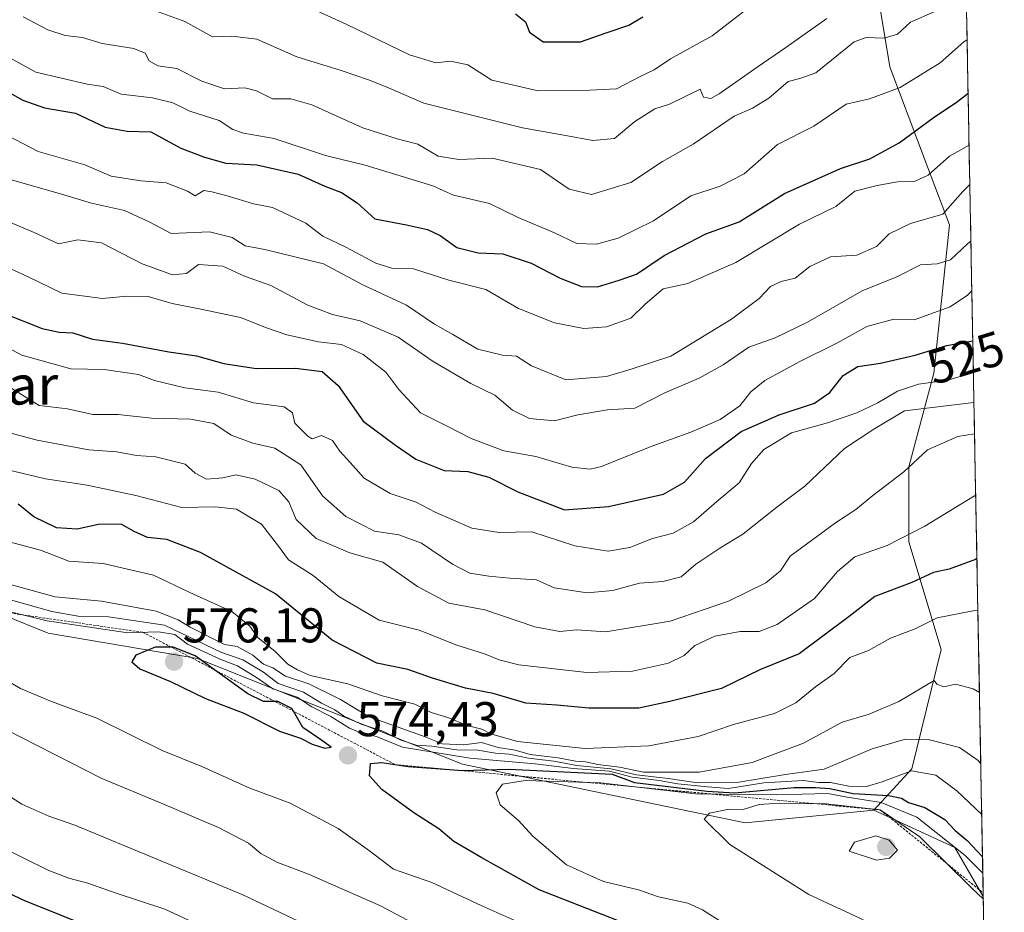
# Model space of a CAD drawing. Units: metres. Extents: x 628326 to 631837, y 4706483 to 4708860.
# Drawn here: x 631575 to 631777, y 4708446 to 4708629 of the extents above; entities that cross this region are included whole.
import ezdxf
from ezdxf.enums import TextEntityAlignment as Align

# ---------------------------------------------------------------- set-up
doc = ezdxf.new("R2010")
doc.units = ezdxf.units.M
doc.header["$MEASUREMENT"] = 0
doc.linetypes.add('TRAZOS', pattern=[0.75, 0.5, -0.25])
for name, color, linetype, lineweight in [('Arbolado forestal CxS', 92, 'Continuous', 0), ('Carátula', 7, 'Continuous', 5), ('Curva de nivel maestra', 36, 'Continuous', 30), ('Curva de nivel normal', 36, 'Continuous', 0), ('Escarpado lineal', 39, 'TRAZOS', 0), ('Matorral CxS', 135, 'Continuous', 0), ('Municipio CxS', 142, 'Continuous', 0), ('Punto de cota en terreno', 7, 'Continuous', 0), ('Rótulo de curva de nivel directora', 19, 'Continuous', 0), ('Rótulo de punto de cota en terreno', 19, 'Continuous', 0), ('Texto cartográfico', 19, 'Continuous', 0)]:
    doc.layers.add(name, color=color, linetype=linetype, lineweight=lineweight)
doc.styles.add('Arial', font='txt', dxfattribs={"height": 0.2})

# ---------------------------------------------------------------- blocks, each defined once
blk = doc.blocks.new('*U151')
at = {"layer": 'Arbolado forestal CxS', "color": 92, "linetype": 'Continuous', "lineweight": 0}
blk.add_polyline3d([(631765.68, 4708831.12, 420.28), (631772.91, 4708448.82, 583.9), (631772.91, 4708448.82, 583.9), (631767.07, 4708458.89, 580.2), (631750.46, 4708466.54, 587.04), (631758.28, 4708475.01, 571.42), (631764.3, 4708499.48, 558.81), (631757.61, 4708521.56, 547.65), (631757.61, 4708536.95, 541.7), (631762.74, 4708556.19, 530.61), (631766.01, 4708586.63, 513.55), (631761.46, 4708598.51, 506.46), (631753.77, 4708619.03, 494.11), (631749.92, 4708642.12, 483.33)], dxfattribs=at)
blk = doc.blocks.new('*U163')
at = {"layer": 'Arbolado forestal CxS', "color": 92, "linetype": 'Continuous', "lineweight": 0}
blk.add_polyline3d([(631750.46, 4708466.54, 587.04), (631767.07, 4708458.89, 580.2), (631772.91, 4708448.82, 583.9)], dxfattribs=at)
blk = doc.blocks.new('*U169')
at = {"layer": 'Matorral CxS', "color": 135, "linetype": 'Continuous', "lineweight": 0}
blk.add_polyline3d([(631750.46, 4708466.54, 587.04), (631767.07, 4708458.89, 580.2), (631772.91, 4708448.82, 583.9)], dxfattribs=at)
blk = doc.blocks.new('*U189')
at = {"layer": 'Curva de nivel normal', "color": 36, "linetype": 'Continuous', "lineweight": 0}
for points in [[(631772.39, 4708476.06, 565), (631771.89, 4708476.71, 565), (631768.02, 4708479.37, 565), (631761.87, 4708480.98, 565), (631756.93, 4708481.07, 565), (631750.14, 4708479.12, 565), (631740.31, 4708474.97, 565), (631732.38, 4708473.82, 565), (631722.36, 4708472.18, 565), (631714.33, 4708472.15, 565), (631708.32, 4708473.04, 565), (631701.82, 4708473.76, 565), (631696.55, 4708475.04, 565), (631689.6, 4708475.71, 565), (631684.88, 4708476.57, 565), (631679.66, 4708477.22, 565), (631675.68, 4708478.01, 565), (631672.87, 4708478.2, 565), (631669.27, 4708478.85, 565), (631664.97, 4708478.93, 565), (631659.88, 4708479.66, 565), (631656.64, 4708479.88, 565), (631653.34, 4708480.96, 565), (631649.78, 4708482.74, 565), (631645.33, 4708484.17, 565), (631641.72, 4708485.9, 565), (631639.94, 4708487.12, 565), (631637.26, 4708488.45, 565), (631633.56, 4708490.74, 565), (631628.32, 4708492.5, 565), (631625.33, 4708494.84, 565), (631621.12, 4708497.35, 565), (631616.56, 4708498.96, 565), (631605.04, 4708504.49, 565), (631593.57, 4708506.16, 565), (631587.37, 4708506.35, 565), (631581.97, 4708507.29, 565), (631561.03, 4708513.16, 565)], [(631533.51, 4708503, 565), (631592.21, 4708473.04, 565), (631604.72, 4708467.82, 565), (631616.12, 4708462.95, 565), (631622.23, 4708459.73, 565), (631624.79, 4708457.62, 565), (631628.04, 4708455.86, 565), (631634.56, 4708453.42, 565), (631649.35, 4708446.92, 565), (631663.17, 4708439.55, 565)]]:
    blk.add_polyline3d(points, dxfattribs=at)
blk = doc.blocks.new('*U194')
at = {"layer": 'Curva de nivel normal', "color": 36, "linetype": 'Continuous', "lineweight": 0}
blk.add_polyline3d([(631573.71, 4708553.06, 535), (631579.32, 4708549.58, 535), (631585.14, 4708548.89, 535), (631590.31, 4708547.68, 535), (631595.57, 4708547.67, 535), (631602.36, 4708546.98, 535), (631610.4, 4708546.76, 535), (631615.15, 4708545.84, 535), (631618.7, 4708543.46, 535), (631623.15, 4708541.79, 535), (631627.64, 4708540.79, 535), (631632.99, 4708537.38, 535), (631637.41, 4708531.03, 535), (631642.23, 4708526.76, 535), (631648.12, 4708523.8, 535), (631653.1, 4708523, 535), (631657.72, 4708521.31, 535), (631664.08, 4708516.98, 535), (631667.63, 4708515.18, 535), (631671.5, 4708514.51, 535), (631675.84, 4708514.12, 535), (631681.3, 4708513.79, 535), (631684.96, 4708512.17, 535), (631691.71, 4708511.12, 535), (631696.98, 4708511.59, 535), (631702.43, 4708513.1, 535), (631707.21, 4708513.42, 535), (631710.98, 4708514.43, 535), (631713.98, 4708517.02, 535), (631718.89, 4708520.26, 535), (631723.62, 4708523.13, 535), (631730.56, 4708528.66, 535), (631736.3, 4708533.01, 535), (631744.46, 4708540.72, 535), (631750.5, 4708544.67, 535), (631756.76, 4708548.43, 535), (631770.99, 4708550.19, 535)], dxfattribs=at)
blk = doc.blocks.new('5PATER')
at = {"layer": 'Carátula', "linetype": 'Continuous', "lineweight": 5}
h = blk.add_hatch(color=250, dxfattribs=at)
edge = h.paths.add_edge_path()
edge.add_ellipse((0, 0.01), major_axis=(-1.33, -1.34), ratio=0.999422, start_angle=0, end_angle=360)

msp = doc.modelspace()

# ---------------------------------------------------------------- linework, layer by layer
at = {"layer": 'Arbolado forestal CxS', "color": 92, "linetype": 'Continuous', "lineweight": 0}
for points in [[(631765.68, 4708831.12, 420.28), (631772.91, 4708448.82, 583.9)], [(631722.7, 4708801.01, 429.16), (631732.37, 4708786.91, 435.28), (631739.17, 4708766.94, 443.89), (631745.73, 4708751.41, 450.01), (631755.87, 4708740.51, 454.99), (631758.38, 4708729.21, 458.15), (631755.21, 4708716.96, 461.77), (631750.61, 4708707.82, 461.2), (631746.17, 4708695.51, 463.01), (631744.31, 4708682.7, 466.78), (631743.62, 4708671.86, 470.35), (631743.51, 4708654.94, 476.6), (631749.92, 4708642.12, 483.33), (631753.77, 4708619.03, 494.11), (631761.46, 4708598.51, 506.46), (631766.01, 4708586.63, 513.55), (631762.74, 4708556.19, 530.61), (631757.61, 4708536.95, 541.7), (631757.61, 4708521.56, 547.65), (631764.3, 4708499.48, 558.81), (631758.28, 4708475.01, 571.42), (631750.46, 4708466.54, 587.04)], [(631722.7, 4708801.01, 429.16), (631732.37, 4708786.91, 435.28), (631739.17, 4708766.94, 443.89), (631745.73, 4708751.41, 450.01), (631755.87, 4708740.51, 454.99), (631758.38, 4708729.21, 458.15), (631755.21, 4708716.96, 461.77), (631750.61, 4708707.82, 461.2), (631746.17, 4708695.51, 463.01), (631744.31, 4708682.7, 466.78), (631743.62, 4708671.86, 470.35), (631743.51, 4708654.94, 476.6), (631749.92, 4708642.12, 483.33), (631753.77, 4708619.03, 494.11), (631761.46, 4708598.51, 506.46), (631766.01, 4708586.63, 513.55), (631762.74, 4708556.19, 530.61), (631757.61, 4708536.95, 541.7), (631757.61, 4708521.56, 547.65), (631764.3, 4708499.48, 558.81), (631758.28, 4708475.01, 571.42), (631750.46, 4708466.54, 587.04)], [(631749.92, 4708642.12, 483.33), (631753.77, 4708619.03, 494.11), (631761.46, 4708598.51, 506.46), (631766.01, 4708586.63, 513.55), (631762.74, 4708556.19, 530.61), (631757.61, 4708536.95, 541.7), (631757.61, 4708521.56, 547.65), (631764.3, 4708499.48, 558.81), (631758.28, 4708475.01, 571.42), (631750.46, 4708466.54, 587.04), (631724.09, 4708463.94, 586.37), (631666.14, 4708475.99, 575.75), (631611.77, 4708497.65, 575.71), (631581.17, 4708502.86, 573.88), (631553.82, 4708513.93, 569.55)], [(631750.46, 4708466.54, 587.04), (631724.09, 4708463.94, 586.37), (631666.14, 4708475.99, 575.75), (631611.77, 4708497.65, 575.71), (631581.17, 4708502.86, 573.88), (631553.82, 4708513.93, 569.55), (631533.31, 4708515.56, 568.3), (631507.26, 4708516.54, 565.09), (631476.98, 4708516.86, 556.45), (631450.94, 4708512.96, 546.06), (631418.71, 4708496.02, 527.75), (631399.17, 4708468.33, 508.04), (631378.99, 4708454.33, 491.38)]]:
    msp.add_polyline3d(points, dxfattribs=at)
at = {"layer": 'Curva de nivel maestra', "color": 36, "linetype": 'Continuous', "lineweight": 30}
for points in [[(631677.01, 4708629.88, 475), (631679.03, 4708628.22, 475), (631679.9, 4708626.11, 475), (631682.7, 4708624.16, 475), (631690.32, 4708624.14, 475), (631695.58, 4708626.02, 475), (631700.25, 4708627.58, 475), (631703.12, 4708629.25, 475)], [(631569.87, 4708615.58, 500), (631575.96, 4708612.19, 500), (631580.41, 4708610.64, 500), (631586.82, 4708609.54, 500), (631592.87, 4708606.66, 500), (631597.38, 4708605.82, 500), (631602.25, 4708605.66, 500), (631608.39, 4708602.32, 500), (631613.22, 4708600.52, 500), (631617.63, 4708599.29, 500), (631623.97, 4708598.95, 500), (631632.44, 4708597.02, 500), (631637.88, 4708594.52, 500), (631641.33, 4708593.21, 500), (631644.52, 4708591.09, 500), (631648.19, 4708587.85, 500), (631654.63, 4708586.6, 500), (631658.97, 4708585.64, 500), (631661.55, 4708584.41, 500), (631664.95, 4708581.99, 500), (631669.38, 4708580.89, 500), (631674.42, 4708580.68, 500), (631680.23, 4708578.74, 500), (631686.14, 4708575.64, 500), (631690.55, 4708573.94, 500), (631693.82, 4708573.89, 500), (631698.28, 4708575.28, 500), (631701.78, 4708576.47, 500), (631707.47, 4708580.32, 500), (631716.01, 4708584.79, 500), (631722.84, 4708587.24, 500), (631732.13, 4708593.01, 500), (631743.64, 4708598.14, 500), (631749.64, 4708600.14, 500), (631755.64, 4708603.4, 500), (631762.64, 4708608.56, 500), (631767.64, 4708611.89, 500), (631769.79, 4708613.61, 500)], [(631571.68, 4708568.61, 525), (631579.97, 4708565.36, 525), (631583.42, 4708564.59, 525), (631586.24, 4708564.46, 525), (631590.25, 4708563.18, 525), (631596.42, 4708562.31, 525), (631605.95, 4708560.55, 525), (631611.6, 4708559.76, 525), (631617.19, 4708558.15, 525), (631623.81, 4708557.17, 525), (631631.88, 4708557.18, 525), (631637.34, 4708556.51, 525), (631640.62, 4708553.68, 525), (631645.78, 4708546.32, 525), (631652.39, 4708541.44, 525), (631656.57, 4708538.57, 525), (631662.38, 4708536.23, 525), (631667.21, 4708535.98, 525), (631671.55, 4708534.85, 525), (631677.48, 4708531.84, 525), (631687.03, 4708528.14, 525), (631696.09, 4708528.84, 525), (631707.31, 4708531.38, 525), (631711.64, 4708533.8, 525), (631715.98, 4708538.66, 525), (631723.25, 4708544.2, 525), (631731.08, 4708547.66, 525), (631738.27, 4708550.02, 525), (631741.46, 4708552.24, 525), (631744.15, 4708555.69, 525), (631747.2, 4708557.55, 525), (631751.82, 4708558.26, 525), (631758.96, 4708559.88, 525), (631765.44, 4708561.87, 525), (631770.75, 4708562.83, 525)], [(631771.6, 4708518.15, 550), (631771.31, 4708517.97, 550), (631765.91, 4708515.97, 550), (631762.7, 4708515.32, 550), (631758.24, 4708513.25, 550), (631750.64, 4708510.34, 550), (631745.44, 4708506.26, 550), (631735.17, 4708498.58, 550), (631727.24, 4708495.4, 550), (631719.24, 4708491.5, 550), (631708.62, 4708488.84, 550), (631702.26, 4708487.44, 550), (631692.01, 4708487.46, 550), (631685.48, 4708488.1, 550), (631679.09, 4708488.5, 550), (631672.45, 4708490.44, 550), (631666.75, 4708491.59, 550), (631659.97, 4708493.58, 550), (631654.95, 4708495.36, 550), (631648.59, 4708496.68, 550), (631639.44, 4708501.44, 550), (631627.77, 4708510.9, 550), (631612.39, 4708519.38, 550), (631605.54, 4708522.07, 550), (631601.58, 4708522.5, 550), (631598.84, 4708523.7, 550), (631596.18, 4708525.22, 550), (631591.51, 4708525.16, 550), (631587.14, 4708524.19, 550), (631582.92, 4708524.43, 550), (631578.28, 4708526.72, 550), (631575.05, 4708529.28, 550)], [(631637.88, 4708479.24, 575), (631639.18, 4708479.44, 575), (631636.8, 4708481.19, 575), (631633.4, 4708483.52, 575), (631631.47, 4708486.83, 575), (631631.14, 4708487.4, 575), (631628.24, 4708488.83, 575), (631627.65, 4708488.83, 575), (631625.32, 4708488.85, 575), (631622.11, 4708490.37, 575), (631615.32, 4708495.3, 575), (631611.35, 4708498.19, 575), (631606.84, 4708500, 575), (631606.37, 4708500, 575), (631603.15, 4708500, 575), (631599.16, 4708498.33, 575), (631598.32, 4708496.98, 575), (631599.99, 4708495.5, 575), (631606.24, 4708492.93, 575), (631613.47, 4708489.47, 575), (631621.29, 4708486.4, 575), (631628.59, 4708482.75, 575), (631632.93, 4708481.3, 575), (631635.33, 4708480.05, 575), (631637.88, 4708479.24, 575)], [(631701.38, 4708442.52, 575), (631681.83, 4708450.22, 575), (631670.09, 4708456.74, 575), (631664.34, 4708460.1, 575), (631661.27, 4708462.69, 575), (631656.17, 4708466, 575), (631649.62, 4708470.78, 575), (631647.07, 4708473.56, 575), (631647.27, 4708476.09, 575), (631649.57, 4708476.34, 575), (631652.27, 4708475.91, 575), (631654.97, 4708475.48, 575), (631663.49, 4708474.86, 575), (631665.97, 4708474.68, 575), (631675.6, 4708474.94, 575), (631696.83, 4708473.91, 575), (631701.4, 4708472.22, 575), (631716.31, 4708470.44, 575), (631721.9, 4708470.09, 575), (631734.15, 4708471.21, 575), (631738.51, 4708471.18, 575), (631741.46, 4708470.96, 575), (631746.23, 4708469.95, 575), (631753.47, 4708469.55, 575), (631756.17, 4708468.99, 575), (631757.6, 4708468.08, 575), (631760.94, 4708467.09, 575), (631765.05, 4708464.6, 575), (631767.12, 4708462.33, 575), (631769.58, 4708460.34, 575), (631772.75, 4708456.94, 575)], [(631557.98, 4708456.65, 550), (631576.31, 4708447.98, 550), (631590.97, 4708442.12, 550)]]:
    msp.add_polyline3d(points, dxfattribs=at)
at = {"layer": 'Curva de nivel normal', "color": 36, "linetype": 'Continuous', "lineweight": 0}
for points in [[(631633.14, 4708631.92, 480), (631642.42, 4708627.7, 480), (631655.24, 4708621.48, 480), (631660.66, 4708619.84, 480), (631663.64, 4708620.16, 480), (631667.23, 4708619.41, 480), (631672.18, 4708616.26, 480), (631681.68, 4708614.09, 480), (631692.26, 4708614.26, 480), (631697.72, 4708614.52, 480), (631702.68, 4708617.08, 480), (631705.46, 4708618.42, 480), (631708.78, 4708620.68, 480), (631717.34, 4708625.35, 480), (631725.98, 4708632.05, 480)], [(631762.98, 4708630.38, 490), (631757.98, 4708628.19, 490), (631755.31, 4708625.7, 490), (631752.59, 4708624.9, 490), (631748.89, 4708625.03, 490), (631746.42, 4708624.18, 490), (631738.59, 4708617.82, 490), (631735.31, 4708616.64, 490), (631732.88, 4708615.98, 490), (631728.96, 4708612.6, 490), (631725.61, 4708610.56, 490), (631721.85, 4708608.91, 490), (631713.4, 4708603.16, 490), (631707.17, 4708599.6, 490), (631700.66, 4708595.28, 490), (631692.56, 4708592.84, 490), (631688.02, 4708593.9, 490), (631682.14, 4708597.98, 490), (631672.23, 4708600.29, 490), (631665.37, 4708600, 490), (631661.17, 4708600.67, 490), (631656.96, 4708603.13, 490), (631652.72, 4708604.22, 490), (631645.67, 4708606.53, 490), (631635.23, 4708611.25, 490), (631630.92, 4708612.45, 490), (631627.17, 4708612.43, 490), (631623.93, 4708614.12, 490), (631621.51, 4708614.7, 490), (631617.32, 4708614.51, 490), (631612.69, 4708616.08, 490), (631607.57, 4708618.71, 490), (631603.7, 4708619.2, 490), (631601.88, 4708620.25, 490), (631601.04, 4708621.83, 490), (631598.72, 4708622.81, 490), (631592.26, 4708623.78, 490), (631588.25, 4708625.02, 490), (631584.64, 4708625.48, 490), (631581.1, 4708626.62, 490), (631576.09, 4708629.27, 490)], [(631740.83, 4708628.94, 485), (631732.42, 4708622.99, 485), (631726.76, 4708619.12, 485), (631718.73, 4708613.45, 485), (631717.04, 4708612.51, 485), (631715.56, 4708612.77, 485), (631714.89, 4708614.44, 485), (631708.56, 4708611.34, 485), (631705.59, 4708610.4, 485), (631701.46, 4708607.82, 485), (631697.31, 4708604.3, 485), (631692.83, 4708603.88, 485), (631686.94, 4708605.02, 485), (631678.46, 4708606.5, 485), (631658.23, 4708611.55, 485), (631650.51, 4708614.9, 485), (631646.83, 4708616.34, 485), (631641.26, 4708618.28, 485), (631632.19, 4708621.04, 485), (631623.97, 4708624.71, 485), (631618.82, 4708625.28, 485), (631614.91, 4708625.16, 485), (631609.21, 4708628.34, 485), (631601.7, 4708631.08, 485)], [(631569.63, 4708622.86, 495), (631578.63, 4708617.91, 495), (631589.17, 4708615.47, 495), (631592.46, 4708614.98, 495), (631596.17, 4708613.43, 495), (631602.57, 4708612.66, 495), (631606.72, 4708611.64, 495), (631610.23, 4708609.93, 495), (631616.22, 4708608.03, 495), (631619.02, 4708606.19, 495), (631621.23, 4708605.41, 495), (631627.49, 4708604.33, 495), (631638.08, 4708600.8, 495), (631646.17, 4708598.86, 495), (631660.03, 4708594.6, 495), (631664.29, 4708592.71, 495), (631671.65, 4708590.98, 495), (631677.54, 4708588.12, 495), (631685.02, 4708584.95, 495), (631689.59, 4708582.76, 495), (631693.62, 4708582.66, 495), (631698.05, 4708583.88, 495), (631705.31, 4708587.46, 495), (631712.98, 4708592.57, 495), (631718.98, 4708594.54, 495), (631723.86, 4708597.1, 495), (631730.69, 4708603.12, 495), (631738.18, 4708606.86, 495), (631744.81, 4708611.35, 495), (631749.61, 4708612.48, 495), (631755.85, 4708614.8, 495), (631764.06, 4708619.82, 495), (631768.92, 4708624.12, 495), (631769.58, 4708624.57, 495)], [(631571.39, 4708605.68, 505), (631579.11, 4708601.65, 505), (631588.73, 4708598.9, 505), (631594.12, 4708596.62, 505), (631600.18, 4708595.6, 505), (631605.38, 4708595.23, 505), (631609.74, 4708593.5, 505), (631611.35, 4708592.53, 505), (631613.12, 4708593.66, 505), (631614.71, 4708593.35, 505), (631617.89, 4708592.56, 505), (631623.28, 4708590.91, 505), (631627.18, 4708590.15, 505), (631633.98, 4708586.93, 505), (631637.53, 4708584.25, 505), (631642.19, 4708582, 505), (631648.36, 4708578.76, 505), (631651.67, 4708577.75, 505), (631656.1, 4708577.6, 505), (631663.32, 4708575.24, 505), (631670.92, 4708573.35, 505), (631677.64, 4708569.42, 505), (631685.03, 4708566.5, 505), (631690.99, 4708565.32, 505), (631695.64, 4708565.7, 505), (631700.63, 4708567.44, 505), (631703.58, 4708570.34, 505), (631707.29, 4708573.5, 505), (631712.31, 4708574.6, 505), (631722.2, 4708578.88, 505), (631735.2, 4708586.72, 505), (631742.68, 4708590.36, 505), (631746.56, 4708593.52, 505), (631751.12, 4708594.71, 505), (631755.31, 4708595.46, 505), (631758.97, 4708595.54, 505), (631761.62, 4708596.81, 505), (631765.97, 4708600.72, 505), (631769.99, 4708602.98, 505)], [(631573.16, 4708596, 510), (631583.92, 4708592.9, 510), (631590.04, 4708591.03, 510), (631596.82, 4708589.58, 510), (631602.03, 4708587.15, 510), (631606.4, 4708584.83, 510), (631614.26, 4708585.16, 510), (631618.89, 4708584.03, 510), (631621.61, 4708582.29, 510), (631625.63, 4708581.53, 510), (631637.63, 4708578.6, 510), (631645.67, 4708574.3, 510), (631654.68, 4708570.16, 510), (631660.36, 4708566.2, 510), (631664.18, 4708564.08, 510), (631669.3, 4708561.07, 510), (631674.31, 4708559.87, 510), (631677.22, 4708559.68, 510), (631680.25, 4708557.7, 510), (631687.33, 4708554.82, 510), (631695.64, 4708555.47, 510), (631700.92, 4708557.08, 510), (631708.82, 4708559.68, 510), (631721.31, 4708567.29, 510), (631726.98, 4708571.5, 510), (631729.31, 4708573.98, 510), (631731.49, 4708574.97, 510), (631734.32, 4708575.68, 510), (631737.33, 4708578.05, 510), (631741.6, 4708580.01, 510), (631746.98, 4708580.36, 510), (631750.98, 4708582.18, 510), (631753.64, 4708584.79, 510), (631757.98, 4708586.88, 510), (631764.58, 4708588.79, 510), (631768.7, 4708593.43, 510), (631770.14, 4708594.86, 510)], [(631570.3, 4708588.37, 515), (631578.3, 4708585.06, 515), (631583.3, 4708582.74, 515), (631587.27, 4708583.53, 515), (631592.15, 4708582.94, 515), (631600.48, 4708578.64, 515), (631606.66, 4708576.36, 515), (631609.54, 4708576.6, 515), (631612.03, 4708578.46, 515), (631616.97, 4708578.14, 515), (631621.43, 4708576.1, 515), (631626.81, 4708574.14, 515), (631634.42, 4708570.14, 515), (631639.47, 4708568.2, 515), (631645.15, 4708566.93, 515), (631652.92, 4708563.53, 515), (631660.14, 4708558.58, 515), (631667.81, 4708554.05, 515), (631672.78, 4708551.68, 515), (631676.39, 4708548.59, 515), (631679.84, 4708546.91, 515), (631684.98, 4708546.43, 515), (631689.79, 4708547.64, 515), (631695.88, 4708548.64, 515), (631701.45, 4708548.98, 515), (631707.64, 4708552.13, 515), (631714.64, 4708555.18, 515), (631719.57, 4708557.91, 515), (631724.85, 4708561.54, 515), (631730.27, 4708563.42, 515), (631736.85, 4708566.62, 515), (631748.1, 4708573.06, 515), (631755.17, 4708575.92, 515), (631760.02, 4708578.41, 515), (631763.42, 4708578.59, 515), (631766.16, 4708579.4, 515), (631769.76, 4708582.79, 515), (631770.36, 4708583.26, 515)], [(631570.21, 4708579.07, 520), (631577.07, 4708575.96, 520), (631583.97, 4708572.59, 520), (631592.3, 4708571.47, 520), (631597.32, 4708572, 520), (631601.7, 4708571.93, 520), (631606.64, 4708570.5, 520), (631612.5, 4708569.34, 520), (631620.64, 4708567.61, 520), (631625.95, 4708565.46, 520), (631630.13, 4708564.01, 520), (631636.63, 4708562.61, 520), (631641.34, 4708562.09, 520), (631645.76, 4708560.02, 520), (631650.44, 4708556.38, 520), (631653.08, 4708552.82, 520), (631657.5, 4708548.03, 520), (631662.97, 4708545.3, 520), (631667.9, 4708542.8, 520), (631674.63, 4708540.26, 520), (631681.2, 4708539.09, 520), (631688.55, 4708536.9, 520), (631692.34, 4708536.47, 520), (631694.64, 4708537.01, 520), (631704.64, 4708541.07, 520), (631712.98, 4708544.09, 520), (631718.98, 4708546.69, 520), (631722.98, 4708549.46, 520), (631725.27, 4708552.35, 520), (631728.15, 4708554.66, 520), (631735.27, 4708558.59, 520), (631742.91, 4708562.35, 520), (631749.03, 4708565.78, 520), (631754.59, 4708567.26, 520), (631758.73, 4708567.12, 520), (631766.12, 4708569.81, 520), (631769.68, 4708572.16, 520), (631770.56, 4708573.09, 520)], [(631568.71, 4708563.65, 530), (631575.78, 4708559.9, 530), (631585.82, 4708557.09, 530), (631592.66, 4708556.91, 530), (631599.72, 4708555.9, 530), (631603.02, 4708554.66, 530), (631609.18, 4708553.2, 530), (631616.06, 4708552.27, 530), (631623.3, 4708550.11, 530), (631629.56, 4708549.29, 530), (631631.29, 4708548.03, 530), (631631.74, 4708545.89, 530), (631634.43, 4708543.27, 530), (631635.34, 4708542.7, 530), (631637.2, 4708543.36, 530), (631639.45, 4708542.38, 530), (631640.98, 4708540.2, 530), (631643.1, 4708537.88, 530), (631645.94, 4708534.62, 530), (631651.3, 4708531.51, 530), (631656.63, 4708529.74, 530), (631660.56, 4708527.69, 530), (631668.06, 4708524.4, 530), (631673.66, 4708523.48, 530), (631680.35, 4708523.63, 530), (631689.16, 4708520.77, 530), (631696.03, 4708519.66, 530), (631700.42, 4708520.42, 530), (631705.12, 4708522.23, 530), (631709.31, 4708523.36, 530), (631713.47, 4708525.69, 530), (631718.28, 4708529.86, 530), (631722.83, 4708533.65, 530), (631725.4, 4708537.68, 530), (631727.93, 4708540.52, 530), (631733.62, 4708543.97, 530), (631740.98, 4708546.02, 530), (631746.98, 4708548.01, 530), (631751.31, 4708550.08, 530), (631755.3, 4708552.5, 530), (631759.65, 4708553.91, 530), (631765.61, 4708554.77, 530), (631770.87, 4708556.29, 530)], [(631771.11, 4708543.75, 540), (631767.7, 4708543.18, 540), (631761.49, 4708540.46, 540), (631756.64, 4708535.93, 540), (631750.26, 4708531.05, 540), (631746.78, 4708528.22, 540), (631742.6, 4708525.48, 540), (631733.31, 4708518.62, 540), (631731.31, 4708515.66, 540), (631728.31, 4708513.2, 540), (631720.64, 4708509.39, 540), (631708.7, 4708505.33, 540), (631695.54, 4708503.14, 540), (631689.51, 4708503.5, 540), (631686.08, 4708503.2, 540), (631680.98, 4708504.15, 540), (631670.72, 4708507.61, 540), (631663.32, 4708509.03, 540), (631656.89, 4708512.44, 540), (631649.81, 4708517.43, 540), (631643.05, 4708519.29, 540), (631636.14, 4708522.25, 540), (631632.05, 4708526.14, 540), (631630.52, 4708529.78, 540), (631628.51, 4708532.14, 540), (631623.63, 4708534.43, 540), (631619.63, 4708535.29, 540), (631616.97, 4708534.74, 540), (631613.63, 4708534.46, 540), (631611.3, 4708535.65, 540), (631609.26, 4708537.54, 540), (631603.26, 4708539.04, 540), (631599.3, 4708539.32, 540), (631595.28, 4708540.04, 540), (631589.53, 4708540.47, 540), (631578.94, 4708542.46, 540), (631573.3, 4708543.97, 540)], [(631771.35, 4708531.1, 545), (631771.12, 4708530.99, 545), (631760.9, 4708524.8, 545), (631753.19, 4708520.86, 545), (631746.56, 4708518.47, 545), (631743.01, 4708515.52, 545), (631738.3, 4708509.98, 545), (631730.64, 4708504.65, 545), (631726.98, 4708503.21, 545), (631723.03, 4708503.18, 545), (631717.84, 4708502.24, 545), (631713.75, 4708500.28, 545), (631711.55, 4708498.28, 545), (631708.37, 4708496.7, 545), (631700.98, 4708495.04, 545), (631691.64, 4708494.78, 545), (631677.65, 4708496.32, 545), (631673.64, 4708497.37, 545), (631670.63, 4708498.62, 545), (631664.96, 4708500.35, 545), (631657.27, 4708503.46, 545), (631649.05, 4708505.49, 545), (631640.77, 4708510.34, 545), (631635.51, 4708514.66, 545), (631630.45, 4708517.91, 545), (631628.42, 4708520.71, 545), (631624.91, 4708525.2, 545), (631619.77, 4708528.26, 545), (631615.47, 4708528.75, 545), (631608.57, 4708528.6, 545), (631599.14, 4708531.05, 545), (631589.19, 4708533.22, 545), (631580.64, 4708534.48, 545), (631571.11, 4708536.79, 545)], [(631771.8, 4708507.55, 555), (631771.18, 4708507.5, 555), (631763.47, 4708506, 555), (631758.92, 4708503.73, 555), (631753.9, 4708501.8, 555), (631749.38, 4708499.27, 555), (631745.52, 4708497.82, 555), (631742.36, 4708494.54, 555), (631738.5, 4708491.81, 555), (631734.49, 4708488.54, 555), (631730.07, 4708486.39, 555), (631721.7, 4708484.1, 555), (631714.48, 4708481.63, 555), (631704.35, 4708479.74, 555), (631691.29, 4708479.21, 555), (631677.43, 4708480.64, 555), (631671.92, 4708482.18, 555), (631670.08, 4708483.16, 555), (631667.1, 4708483.91, 555), (631663.11, 4708485.52, 555), (631659.71, 4708486.6, 555), (631656.33, 4708488.31, 555), (631649.63, 4708490, 555), (631642.64, 4708492.45, 555), (631634.88, 4708494.15, 555), (631632.3, 4708495.3, 555), (631630.35, 4708496.49, 555), (631627.75, 4708499.06, 555), (631624.14, 4708501.95, 555), (631622.56, 4708504.29, 555), (631618.85, 4708507.27, 555), (631610.25, 4708511.17, 555), (631602.81, 4708514.76, 555), (631592.43, 4708517.11, 555), (631585.39, 4708517.63, 555), (631579.61, 4708519.9, 555), (631572.18, 4708521.88, 555)], [(631772.12, 4708490.66, 560), (631770.86, 4708491.44, 560), (631767.22, 4708492.41, 560), (631764.83, 4708491.8, 560), (631763.36, 4708492.38, 560), (631762.82, 4708493.13, 560), (631755.59, 4708488.8, 560), (631749.49, 4708486.25, 560), (631743.96, 4708484.56, 560), (631736.02, 4708480.3, 560), (631725.52, 4708476.33, 560), (631714.64, 4708474.3, 560), (631703.22, 4708474.34, 560), (631698.3, 4708475.38, 560), (631693.89, 4708475.87, 560), (631691.34, 4708476.43, 560), (631689.32, 4708476.56, 560), (631685.77, 4708477.26, 560), (631679.99, 4708477.97, 560), (631676.92, 4708478.86, 560), (631673.42, 4708479.42, 560), (631670.06, 4708480.39, 560), (631666.44, 4708479.93, 560), (631662, 4708480.16, 560), (631657.93, 4708481.76, 560), (631646.98, 4708485.71, 560), (631641.13, 4708489.22, 560), (631634.64, 4708492.48, 560), (631629.83, 4708494, 560), (631627.25, 4708495.72, 560), (631625.32, 4708496.48, 560), (631623.18, 4708498.35, 560), (631619.92, 4708500.11, 560), (631617.36, 4708500.5, 560), (631610.28, 4708504.04, 560), (631607.86, 4708505.61, 560), (631603.32, 4708507.34, 560), (631592.09, 4708509.4, 560), (631582.59, 4708510.29, 560), (631570.85, 4708513.52, 560)], [(631772.59, 4708465.63, 570), (631767.51, 4708470.53, 570), (631763.19, 4708473.74, 570), (631758.18, 4708474.61, 570), (631752.19, 4708472.34, 570), (631748.98, 4708471.42, 570), (631745.31, 4708471.45, 570), (631741.61, 4708472.2, 570), (631739.18, 4708472.2, 570), (631735.99, 4708472.65, 570), (631727.88, 4708472.16, 570), (631720.64, 4708471, 570), (631716.38, 4708471.34, 570), (631710.31, 4708471.96, 570), (631706.46, 4708472.65, 570), (631700.92, 4708473.28, 570), (631696.26, 4708474.52, 570), (631688.81, 4708475.08, 570), (631681.01, 4708476.02, 570), (631667.66, 4708477.21, 570), (631653.81, 4708479.46, 570), (631648.49, 4708481.63, 570), (631645.43, 4708482.33, 570), (631642.94, 4708483.37, 570), (631639.13, 4708485.78, 570), (631635.24, 4708487.75, 570), (631632.21, 4708489.71, 570), (631627.23, 4708491.41, 570), (631624.08, 4708493.58, 570), (631619.98, 4708496.15, 570), (631616.58, 4708497.42, 570), (631609.75, 4708500.61, 570), (631607.17, 4708502.6, 570), (631603.79, 4708503.15, 570), (631597.5, 4708502.88, 570), (631580.96, 4708505.36, 570), (631569.97, 4708508.05, 570)], [(631567.35, 4708496.19, 570), (631575.54, 4708491.51, 570), (631581.86, 4708488.85, 570), (631591.15, 4708485.44, 570), (631604.58, 4708478.75, 570), (631612.67, 4708475.5, 570), (631622.56, 4708471.06, 570), (631630.79, 4708467.95, 570), (631640.64, 4708462.8, 570), (631647.04, 4708458.2, 570), (631651.96, 4708454.46, 570), (631659.86, 4708451.69, 570), (631670.11, 4708446.9, 570), (631680.54, 4708442.23, 570)], [(631772.82, 4708453.62, 580), (631769.18, 4708457.26, 580), (631759.28, 4708465.1, 580), (631751.98, 4708468.14, 580), (631745, 4708469.18, 580), (631741.06, 4708469.98, 580), (631730.42, 4708469.7, 580), (631713.91, 4708469.87, 580), (631694.42, 4708472.13, 580), (631678.95, 4708472.6, 580), (631674.35, 4708471.88, 580), (631673.03, 4708470.09, 580), (631673.88, 4708467.64, 580), (631677.62, 4708464.42, 580), (631680.54, 4708461.18, 580), (631687.49, 4708455.3, 580), (631695.07, 4708451.9, 580), (631702.24, 4708450.18, 580), (631706.31, 4708448.76, 580), (631712.31, 4708447.45, 580), (631715.31, 4708446.1, 580), (631719.64, 4708443.36, 580)], [(631571.68, 4708470.4, 560), (631575.77, 4708467.74, 560), (631581.31, 4708465.3, 560), (631586.63, 4708463.46, 560), (631620.98, 4708449.22, 560), (631637.86, 4708441.23, 560), (631643.57, 4708437.95, 560), (631648.56, 4708435.6, 560), (631662.4, 4708427.4, 560), (631668.42, 4708422.88, 560), (631676.53, 4708418.24, 560), (631683.08, 4708415.51, 560), (631690.35, 4708413.06, 560), (631697.22, 4708409.91, 560), (631702.68, 4708408.05, 560), (631704.77, 4708405.59, 560), (631709.1, 4708402.92, 560), (631722.78, 4708398.27, 560), (631749.34, 4708386.28, 560), (631755.64, 4708382.95, 560), (631760.92, 4708380.74, 560), (631767.09, 4708377.44, 560), (631774.31, 4708374.79, 560)], [(631773.11, 4708437.98, 585), (631771.98, 4708436.98, 585), (631770.43, 4708437.16, 585), (631768.51, 4708437.53, 585), (631763.69, 4708437.58, 585), (631759.85, 4708438.2, 585), (631757.12, 4708438.84, 585), (631753.33, 4708441.39, 585), (631747.61, 4708444.41, 585), (631737.16, 4708449.24, 585), (631720.93, 4708459.46, 585), (631715.68, 4708464.69, 585), (631716.8, 4708465.95, 585), (631720.79, 4708466.77, 585), (631723.7, 4708466.66, 585), (631726.99, 4708467.69, 585), (631731.09, 4708467.96, 585), (631740.72, 4708467.86, 585), (631751.78, 4708466.6, 585), (631759.87, 4708461.06, 585), (631770.53, 4708450.56, 585), (631772.92, 4708448.28, 585)], [(631751.03, 4708456.27, 590), (631753.66, 4708456.66, 590), (631755.31, 4708458.35, 590), (631753.59, 4708460.41, 590), (631750.87, 4708461.25, 590), (631746.47, 4708459.97, 590), (631745.42, 4708458.12, 590), (631751.03, 4708456.27, 590)], [(631570.47, 4708459.49, 555), (631581.3, 4708454.17, 555), (631585.44, 4708452.56, 555), (631589.29, 4708451.57, 555), (631594.92, 4708449.57, 555), (631605.11, 4708446.24, 555), (631610.86, 4708443.56, 555)]]:
    msp.add_polyline3d(points, dxfattribs=at)
at = {"layer": 'Escarpado lineal', "color": 39, "linetype": 'TRAZOS', "lineweight": 0}
msp.add_polyline3d([(631517.98, 4708518.65, 565.62), (631553.59, 4708514.44, 569.35), (631562.18, 4708508.61, 570.45), (631600.64, 4708503.01, 570.14), (631652.27, 4708475.91, 574.39), (631751.78, 4708466.6, 583.74), (631772.89, 4708449.56, 580.35)], dxfattribs=at)
at = {"layer": 'Matorral CxS', "color": 135, "linetype": 'Continuous', "lineweight": 0}
for points in [[(631750.46, 4708466.54, 587.04), (631724.09, 4708463.94, 586.37), (631666.14, 4708475.99, 575.75), (631611.77, 4708497.65, 575.71), (631581.17, 4708502.86, 573.88), (631553.82, 4708513.93, 569.55), (631533.31, 4708515.56, 568.3), (631507.26, 4708516.54, 565.09), (631476.98, 4708516.86, 556.45), (631450.94, 4708512.96, 546.06), (631418.71, 4708496.02, 527.75), (631399.17, 4708468.33, 508.04), (631378.99, 4708454.33, 491.38)], [(631553.82, 4708513.93, 569.55), (631581.17, 4708502.86, 573.88), (631611.77, 4708497.65, 575.71), (631666.14, 4708475.99, 575.75), (631724.09, 4708463.94, 586.37), (631750.46, 4708466.54, 587.04), (631767.07, 4708458.89, 580.2), (631772.91, 4708448.82, 583.9), (631775.09, 4708333.36, 543.59), (631753.9, 4708346.88, 546.42), (631704.52, 4708356.19, 538.2), (631678.09, 4708325.19, 525.49), (631661.78, 4708320.5, 521.79), (631661.78, 4708320.5, 521.79), (631645.07, 4708323.42, 519.44), (631618.06, 4708328.33, 514.74), (631597.26, 4708336.11, 509.31), (631565.77, 4708341.41, 500.88)], [(631772.91, 4708448.82, 583.9), (631775.09, 4708333.36, 543.59)]]:
    msp.add_polyline3d(points, dxfattribs=at)
at = {"layer": 'Municipio CxS', "color": 142, "linetype": 'Continuous', "lineweight": 0}
msp.add_polyline3d([(631769.48, 4708630.19, 492), (631769.57, 4708625.19, 494.35), (631769.67, 4708620.19, 496.89), (631769.76, 4708615.2, 499.25), (631769.85, 4708610.2, 501.26), (631769.95, 4708605.21, 503.58), (631770.04, 4708600.21, 506.79), (631770.14, 4708595.21, 509.37), (631770.23, 4708590.22, 511.39), (631770.33, 4708585.22, 513.91), (631770.42, 4708580.22, 516.69), (631770.52, 4708575.23, 518.95), (631770.61, 4708570.23, 521), (631770.71, 4708565.23, 523.22), (631770.8, 4708560.24, 526.62), (631770.89, 4708555.24, 530.57), (631770.99, 4708550.24, 534.43), (631771.08, 4708545.25, 538.62), (631771.18, 4708540.25, 541.77), (631771.27, 4708535.26, 543.7), (631771.37, 4708530.26, 545.39), (631771.46, 4708525.26, 546.92), (631771.56, 4708520.27, 548.88), (631771.65, 4708515.27, 550.94), (631771.74, 4708510.27, 553.56), (631771.84, 4708505.28, 556.03), (631771.93, 4708500.28, 557.65), (631772.03, 4708495.28, 558.75), (631772.12, 4708490.29, 560.17), (631772.22, 4708485.29, 562.13), (631772.31, 4708480.3, 563.84), (631772.41, 4708475.3, 565.45), (631772.5, 4708470.3, 567.76), (631772.59, 4708465.31, 570.6), (631772.69, 4708460.31, 572.23), (631772.78, 4708455.31, 576.8), (631772.88, 4708450.32, 582.24), (631772.97, 4708445.32, 584.92)], dxfattribs=at)

# ---------------------------------------------------------------- block references
at = {"layer": 'Arbolado forestal CxS', "color": 92, "linetype": 'Continuous', "lineweight": 0}
for name in ['*U151', '*U163']:
    msp.add_blockref(name, (0, 0), dxfattribs=at)
at = {"layer": 'Curva de nivel normal', "color": 36, "linetype": 'Continuous', "lineweight": 0}
for name in ['*U194', '*U189']:
    msp.add_blockref(name, (0, 0), dxfattribs=at)
at = {"layer": 'Matorral CxS', "color": 135, "linetype": 'Continuous', "lineweight": 0}
msp.add_blockref('*U169', (0, 0), dxfattribs=at)
at = {"layer": 'Punto de cota en terreno', "linetype": 'Continuous', "lineweight": 0}
for p in [(631607, 4708497, 576.19), (631642.65, 4708477.76, 574.43), (631753, 4708459, 590.71)]:
    msp.add_blockref('5PATER', p, dxfattribs=at)

# ---------------------------------------------------------------- texts
at = {"layer": 'Rótulo de curva de nivel directora', "color": 19, "linetype": 'Continuous', "lineweight": 0, "style": 'Arial'}
msp.add_text('525', height=7, rotation=17.0715, dxfattribs=at).set_placement((631769.29, 4708559.37), align=Align.MIDDLE_CENTER)
at = {"layer": 'Rótulo de punto de cota en terreno', "color": 19, "linetype": 'Continuous', "lineweight": 0, "style": 'Arial'}
for s, p in [('576,19', (631608.76, 4708498.76)), ('574,43', (631644.41, 4708479.52))]:
    msp.add_text(s, height=7, dxfattribs=at).set_placement(p, align=Align.BOTTOM_LEFT)
at = {"layer": 'Texto cartográfico', "color": 19, "linetype": 'Continuous', "lineweight": 0, "style": 'Arial'}
msp.add_text('Peña de Cubilar', height=8, dxfattribs=at).set_placement((631543.11, 4708553.74), align=Align.MIDDLE_CENTER)

doc.saveas('drawing.dxf')
